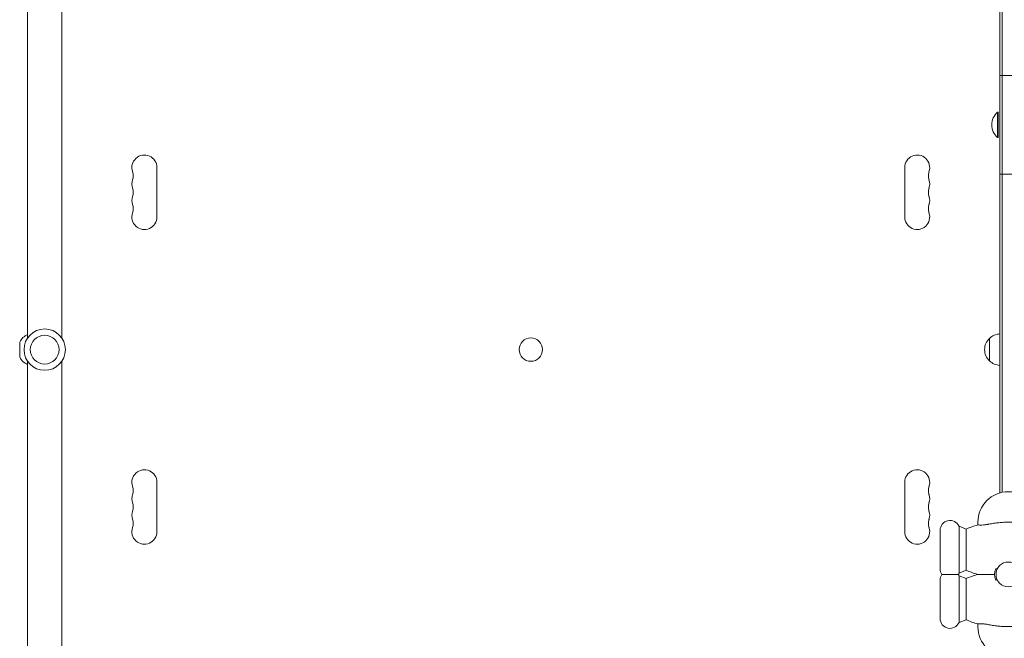
# Model space of a CAD drawing. Units: millimetres. Extents: x -7938 to 10537, y -6045 to 6641.
# Drawn here: x 1054 to 2150, y -1944 to -1256 of the extents above; entities that cross this region are included whole.
import ezdxf

# ---------------------------------------------------------------- set-up
doc = ezdxf.new("R2010")
doc.units = ezdxf.units.MM
doc.header["$LTSCALE"] = 20
doc.layers.add('2d', color=230, linetype='Continuous')

msp = doc.modelspace()

# ---------------------------------------------------------------- linework, layer by layer
at = {"layer": '2d', "lineweight": 0}
for p, q in [((2145, -1782.4), (2145, -1132.8)), ((2147.5, -1781.7), (2147.5, -1132.8)), ((1063, -1186), (1063, -1610)), ((1101, -1186), (1101, -1610)), ((2145, -1318), (2164, -1318)), ((2142.5, -1359), (2142.5, -1387)), ((2143, -1359), (2142.5, -1359)), ((2143, -1359), (2143, -1387)), ((2143, -1387), (2142.5, -1387)), ((1206.9, -1420.5), (1206.9, -1475.5)), ((2039.1, -1475.5), (2039.1, -1420.5)), ((2145, -1428), (2164, -1428)), ((2133.5, -1635.5), (2133.5, -1610.5)), ((1054.2, -1631.4), (1054.2, -1614.6)), ((1063, -1636), (1063, -2060)), ((1101, -1636), (1101, -2060)), ((1206.9, -1770.5), (1206.9, -1825.5)), ((2039.1, -1825.5), (2039.1, -1770.5)), ((2120.5, -1817.9), (2120.5, -1815)), ((2078.5, -1867), (2078.5, -1824)), ((2099.6, -1871.5), (2099.6, -1819.5)), ((2107.4, -1822.6), (2099.6, -1819.5)), ((2107.4, -1868.4), (2107.4, -1822.6)), ((2107.4, -1868.4), (2099.6, -1871.5)), ((2078.5, -1879), (2078.5, -1922)), ((2099.6, -1874.5), (2099.6, -1926.5)), ((2107.4, -1877.6), (2099.6, -1874.5)), ((2107.4, -1877.6), (2107.4, -1923.4)), ((2107.4, -1923.4), (2099.6, -1926.5)), ((2120.5, -1931), (2120.5, -1928.1))]:
    msp.add_line(p, q, dxfattribs=at)
for centre, radius in [((1082, -1623), 23), ((1082, -1623), 16), ((1623, -1623), 13), ((2154.5, -1873), 13.8)]:
    msp.add_circle(centre, radius, dxfattribs=at)
for centre, radius, start, end in [((2154.3, -1373), 18.3, 130.1905, 229.8095), ((1193, -1420.5), 13.9, 360, 199.1099), ((2053, -1420.5), 13.9, 340.8901, 180), ((1193, -1438.8), 13.9, 160.8901, 199.1099), ((1166.5, -1429.7), 14.1, 340.8901, 19.1099), ((2079.5, -1429.7), 14.1, 160.8901, 199.1099), ((2053, -1438.8), 13.9, 340.8901, 19.1099), ((1166.5, -1448), 14.1, 340.8901, 19.1099), ((2079.5, -1448), 14.1, 160.8901, 199.1099), ((1193, -1457.2), 13.9, 160.8901, 199.1099), ((2053, -1457.2), 13.9, 340.8901, 19.1099), ((1166.5, -1466.3), 14.1, 340.8901, 19.1099), ((2079.5, -1466.3), 14.1, 160.8901, 199.1099), ((1193, -1475.5), 13.9, 160.8901, 0), ((2053, -1475.5), 13.9, 180, 19.1099), ((1068.7, -1621.4), 16, 110.7022, 154.6844), ((2145, -1623), 17, 132.6679, 227.3321), ((2145.7, -1622.5), 17, 92.2538, 135.8135), ((1068.7, -1624.6), 16, 205.3156, 249.2978), ((2145.7, -1623.5), 17, 224.1865, 267.7462), ((1193, -1770.5), 13.9, 360, 199.1099), ((2053, -1770.5), 13.9, 340.8901, 180), ((1166.5, -1779.7), 14.1, 340.8901, 19.1099), ((2079.5, -1779.7), 14.1, 160.8901, 199.1099), ((1193, -1788.8), 13.9, 160.8901, 199.1099), ((2053, -1788.8), 13.9, 340.8901, 19.1099), ((2154.5, -1815), 34, 0, 180), ((1166.5, -1798), 14.1, 340.8901, 19.1099), ((2079.5, -1798), 14.1, 160.8901, 199.1099), ((1193, -1807.2), 13.9, 160.8901, 199.1099), ((2053, -1807.2), 13.9, 340.8901, 19.1099), ((1166.5, -1816.3), 14.1, 340.8901, 19.1099), ((2079.5, -1816.3), 14.1, 160.8901, 199.1099), ((2089.5, -1824), 11, 23.9006, 180), ((2154.5, -1933), 120, 106.4592, 113.1115), ((1193, -1825.5), 13.9, 160.8901, 0), ((2053, -1825.5), 13.9, 180, 19.1099), ((2089.5, -1867), 11, 180, 213.0557), ((2089.5, -1879), 11, 146.9443, 180), ((2089.5, -1867), 11, 326.9443, 336.0994), ((2089.5, -1879), 11, 23.9006, 33.0557), ((2154.5, -1758), 120, 246.8885, 253.4022), ((2154.5, -1988), 120, 106.5978, 113.1115), ((2154.5, -1873), 15.5, 156.0846, 203.9154), ((2089.5, -1922), 11, 180, 336.0994), ((2154.5, -1813), 120, 246.8885, 253.5408), ((2154.5, -1931), 34, 180, 0)]:
    msp.add_arc(centre, radius, start, end, dxfattribs=at)
for points, knots in [([(2120.5, -1817.9), (2120.5, -1817.9), (2120.8, -1817.9), (2121.8, -1818), (2122.5, -1818.1), (2124.4, -1818.1), (2125.5, -1818.1), (2127.5, -1817.9), (2128.3, -1817.8), (2129.9, -1817.6), (2130.7, -1817.5), (2131.5, -1817.3)], [-17.392872, -17.392872, -17.392872, -17.392872, -13.183256, -13.183256, -9.086242, -9.086242, -4.97316, -4.97316, -2.503769, -2.503769, 0, 0, 0, 0]), ([(2177.5, -1817.3), (2177.1, -1817.2), (2176.6, -1817.1), (2174.4, -1816.7), (2172.5, -1816.4), (2168.8, -1815.8), (2167, -1815.6), (2163.3, -1815.3), (2161.5, -1815.1), (2158, -1815), (2156.2, -1814.9), (2152.8, -1814.9), (2151, -1815), (2147.5, -1815.1), (2145.7, -1815.3), (2142, -1815.6), (2140.2, -1815.8), (2136.5, -1816.4), (2134.6, -1816.7), (2132.4, -1817.1), (2131.9, -1817.2), (2131.5, -1817.3)], [201.8294, 201.8294, 201.8294, 201.8294, 203.059251, 203.059251, 208.203239, 208.203239, 213.347227, 213.347227, 218.491215, 218.491215, 223.635202, 223.635202, 228.77919, 228.77919, 233.923178, 233.923178, 239.067166, 239.067166, 244.211154, 244.211154, 245.441004, 245.441004, 245.441004, 245.441004]), ([(2089.5, -1873), (2088.7, -1873), (2088, -1873), (2086.4, -1873), (2085.7, -1873), (2084.1, -1873), (2083.4, -1873), (2081.9, -1873), (2081.4, -1873), (2080.6, -1873), (2080.4, -1873), (2080.3, -1873), (2080.3, -1873), (2080.3, -1873)], [0, 0, 0, 0, 2.28397, 2.28397, 4.796937, 4.796937, 8.110114, 8.110114, 12.73603, 12.73603, 17.013036, 17.013036, 18.728451, 18.728451, 18.728451, 18.728451]), ([(2098.7, -1873), (2098.7, -1873), (2098.6, -1873), (2098.2, -1873), (2097.8, -1873), (2096.5, -1873), (2095.5, -1873), (2093.9, -1873), (2093, -1873), (2091.7, -1873), (2091.3, -1873), (2090.4, -1873), (2090, -1873), (2089.5, -1873)], [50.791386, 50.791386, 50.791386, 50.791386, 54.039998, 54.039998, 57.274217, 57.274217, 61.077122, 61.077122, 64.132378, 64.132378, 65.550314, 65.550314, 66.904801, 66.904801, 66.904801, 66.904801]), ([(2139, -1873), (2135.2, -1873), (2131.8, -1873), (2126.4, -1873), (2124.3, -1873), (2121.9, -1873), (2121.1, -1873), (2120.4, -1873), (2120.2, -1873), (2120.2, -1873)], [125.277295, 125.277295, 125.277295, 125.277295, 138.080449, 138.080449, 149.710814, 149.710814, 156.873509, 156.873509, 161.133727, 161.133727, 161.133727, 161.133727]), ([(2142.1, -1867), (2141.7, -1866.9), (2141.2, -1866.9), (2140.6, -1866.8), (2140.5, -1866.7), (2140.3, -1866.7)], [166.087869, 166.087869, 166.087869, 166.087869, 167.400368, 167.400368, 167.751523, 167.751523, 167.751523, 167.751523]), ([(2140.3, -1879.3), (2140.5, -1879.3), (2140.6, -1879.2), (2141.2, -1879.1), (2141.7, -1879.1), (2142.1, -1879)], [140.945821, 140.945821, 140.945821, 140.945821, 141.296976, 141.296976, 142.609474, 142.609474, 142.609474, 142.609474]), ([(2131.5, -1928.7), (2130.1, -1928.4), (2128.7, -1928.2), (2126.2, -1928), (2125.2, -1927.9), (2123.2, -1927.9), (2122.4, -1927.9), (2121.3, -1928), (2121, -1928), (2120.6, -1928.1), (2120.5, -1928.1), (2120.5, -1928.1)], [-17.399477, -17.399477, -17.399477, -17.399477, -13.112245, -13.112245, -9.340694, -9.340694, -5.263117, -5.263117, -2.577839, -2.577839, 0, 0, 0, 0]), ([(2131.5, -1928.7), (2131.9, -1928.8), (2132.4, -1928.9), (2134.6, -1929.3), (2136.5, -1929.6), (2140.2, -1930.2), (2142, -1930.4), (2145.7, -1930.7), (2147.5, -1930.9), (2151, -1931), (2152.8, -1931.1), (2156.2, -1931.1), (2158, -1931), (2161.5, -1930.9), (2163.3, -1930.7), (2167, -1930.4), (2168.8, -1930.2), (2172.5, -1929.6), (2174.4, -1929.3), (2176.6, -1928.9), (2177.1, -1928.8), (2177.5, -1928.7)], [201.8294, 201.8294, 201.8294, 201.8294, 203.059251, 203.059251, 208.203239, 208.203239, 213.347227, 213.347227, 218.491215, 218.491215, 223.635202, 223.635202, 228.77919, 228.77919, 233.923178, 233.923178, 239.067166, 239.067166, 244.211154, 244.211154, 245.441004, 245.441004, 245.441004, 245.441004])]:
    msp.add_open_spline(points, degree=3, knots=knots, dxfattribs=at)

doc.saveas('drawing.dxf')
